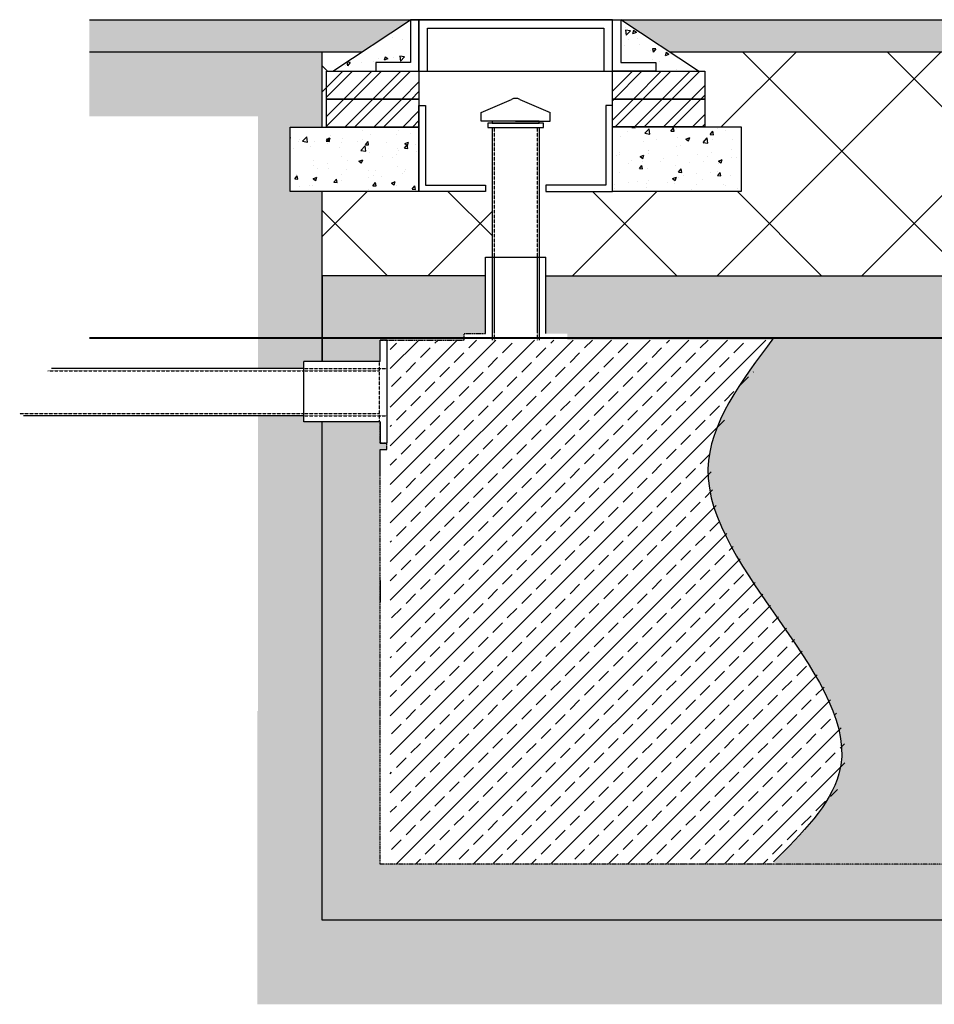
# Model space of a CAD drawing. Units: millimetres. Extents: x 788 to 19931, y 8643 to 19016.
# Drawn here: x 3946 to 6074, y 8984 to 11276 of the extents above; entities that cross this region are included whole.
import ezdxf

# ---------------------------------------------------------------- set-up
doc = ezdxf.new("R2010")
doc.units = ezdxf.units.MM
doc.linetypes.add('HIDDEN', pattern=[0.375, 0.25, -0.125])
for name, color, linetype in [('Hatching', 7, 'Continuous'), ('MEBRANE LAYER', 5, 'HIDDEN'), ('Pipes', 7, 'Continuous'), ('Venting', 7, 'Continuous')]:
    doc.layers.add(name, color=color, linetype=linetype)
pattern_1 = [(45, (1649.007, 2045.717), (-33.67596, 33.67596), []), (45, (1671.457, 2045.717), (-33.67596, 33.67596), [])]
pattern_2 = [(50, (1649.01, 2045.72), (91.09233, -7.96954), [9.525, -104.775]), (355, (1649.01, 2045.72), (-17.6217, 95.5284), [7.62, -83.8203]), (100.4514, (1656.6, 2045.05), (73.4706, 87.5589), [8.095, -89.0451]), (46.1842, (1649.01, 2071.12), (135.5395, -21.0212), [14.2875, -157.1625]), (96.6356, (1660.3, 2069.36), (118.702, 123.713), [12.1425, -133.5678]), (351.1842, (1649, 2071.12), (118.702, 123.713), [11.43, -125.7299]), (21, (1661.71, 2064.77), (75.8072, -51.1326), [9.525, -104.775]), (326, (1661.71, 2064.77), (30.901, 92.094), [7.62, -83.82]), (71.4514, (1668.02, 2060.51), (106.7082, 40.9614), [8.095, -89.045]), (37.5, (1649.007, 2045.717), (1.5443, 42.27752), [0, -82.804, 0, -85.09, 0, -84.1375]), (7.5, (1649.007, 2045.717), (33.40983, 50.09029), [0, -48.514, 0, -80.899, 0, -32.0675]), (327.5, (1620.686, 2045.717), (67.7953, -2.86437), [0, -31.75, 0, -99.06, 0, -131.445]), (317.5, (1607.986, 2045.717), (74.0646, 12.71325), [0, -41.275, 0, -65.786, 0, -93.345])]

msp = doc.modelspace()

# ---------------------------------------------------------------- hatches: boundary and pattern name
at = {"layer": 'Hatching'}
h = msp.add_hatch(dxfattribs=at)
h.set_pattern_fill('CLAY', color=8, scale=10)
h.set_pattern_definition([(0, (1649.007, 2045.717), (0, 47.625), []), (0, (1649.007, 2053.654), (0, 47.625), []), (0, (1649.007, 2061.59), (0, 47.625), []), (0, (1649.007, 2077.467), (0, 47.625), [47.625, -31.75])])
h.paths.add_polyline_path([(7204.9, 11201.2), (7204.8, 11276.2), (5344.8, 11276.2), (5457.8, 11201.2)])
h.paths.add_polyline_path([(10799.8, 11201.2), (10799.8, 11276.2), (7204.8, 11276.2), (7204.9, 11276.2), (7205.1, 11201.2)])
h.paths.add_polyline_path([(4107.7, 11276.2), (4107.7, 11201.2), (4741.9, 11201.2), (4854.8, 11276.2)])
at = {"layer": 'Hatching', "true_color": 0x939598}
h = msp.add_hatch(dxfattribs=at)
h.set_pattern_fill('AR-CONC', color=252, scale=0.5, angle=180)
h.set_pattern_definition([(230, (1649.01, 2045.72), (-91.09233, 7.96954), [9.525, -104.775]), (175, (1649.01, 2045.72), (17.6217, -95.5284), [7.62, -83.8203]), (280.4514, (1641.42, 2046.38), (-73.4706, -87.5589), [8.095, -89.0451]), (226.1842, (1649.01, 2020.32), (-135.5395, 21.0212), [14.2875, -157.1625]), (276.6356, (1637.71, 2022.07), (-118.702, -123.713), [12.1425, -133.5678]), (171.1842, (1649, 2020.32), (-118.702, -123.713), [11.43, -125.7299]), (201, (1636.31, 2026.67), (-75.8072, 51.1326), [9.525, -104.775]), (146, (1636.31, 2026.67), (-30.901, -92.094), [7.62, -83.82]), (251.4514, (1629.99, 2030.93), (-106.7082, -40.9614), [8.095, -89.045]), (217.5, (1649.007, 2045.717), (-1.5443, -42.27752), [0, -82.804, 0, -85.09, 0, -84.1375]), (187.5, (1649.007, 2045.717), (-33.40983, -50.09029), [0, -48.514, 0, -80.899, 0, -32.0675]), (147.5, (1677.328, 2045.717), (-67.7953, 2.86437), [0, -31.75, 0, -99.06, 0, -131.445]), (137.5, (1690.03, 2045.717), (-74.0646, -12.71325), [0, -41.275, 0, -65.786, 0, -93.345])])
h.paths.add_polyline_path([(5344.8, 11276.2), (5525.5, 11156.2), (5425.7, 11156.2), (5425.7, 11176.2), (5344.8, 11176.2)])
h.paths.add_polyline_path([(4854.8, 11276.2), (4854.8, 11176.2), (4774, 11176.2), (4774, 11156.2), (4674.2, 11156.2)])
at = {"layer": 'Hatching', "linetype": 'Continuous'}
h = msp.add_hatch(dxfattribs=at)
h.set_pattern_fill('EARTH', color=34, scale=25, angle=45)
h.set_pattern_definition([(45, (1649, 2045.72), (1e-14, 224.5064), [158.75, -158.75]), (45, (1606.91, 2087.81), (1e-14, 224.5064), [158.75, -158.75]), (45, (1564.82, 2129.9), (1e-14, 224.5064), [158.75, -158.75]), (135, (1564.82, 2157.97), (-224.5064, 1e-14), [158.75, -158.75]), (135, (1606.91, 2200.06), (-224.5064, 1e-14), [158.75, -158.75]), (135, (1649, 2242.16), (-224.5064, 1e-14), [158.75, -158.75])])
h.paths.add_polyline_path([(4499.8, 10354), (4499.8, 9666.6), (4649.8, 9666.2), (4649.8, 10340.2), (4606.5, 10340.2), (4606.5, 10354)])
h.paths.add_polyline_path([(4107.7, 11201.2), (4107.7, 11051.2), (4499.8, 11051.2), (4499.8, 10464), (4606.5, 10464), (4606.5, 10480.2), (4649.8, 10480.2), (4649.8, 10876.2), (4574.8, 10876.2), (4574.8, 11026.2), (4649.8, 11026.2), (4649.8, 11201.2)])
h.paths.add_polyline_path([(17078.1, 8983.9), (17078.1, 9375.2), (16949.8, 9375.1), (16949.8, 9180), (4649.8, 9180), (4649.8, 9666.2), (4498.5, 9666.6), (4498.5, 8983.9)])
h.paths.add_polyline_path([(17072.6, 9600.2), (17072.6, 10876.2), (16949.8, 10876.2), (16949.8, 9600.2)])
h.paths.add_polyline_path([(16969.1, 11026.2), (16969.1, 11201.2), (16949.8, 11201.2), (16949.8, 11026.2)])
h = msp.add_hatch(dxfattribs=at)
h.set_pattern_fill('ANSI37', color=8, scale=75)
h.set_pattern_definition([(45, (1649, 2045.72), (-168.3798, 168.3798), []), (135, (1649, 2045.72), (-168.3798, -168.3798), [])])
h.paths.add_polyline_path([(16949.8, 11201.2), (16372.2, 11201.2), (16372.2, 10879.3), (16949.8, 10873.1)])
h.paths.add_polyline_path([(16949.8, 10680.2), (16949.8, 10876.2), (16356.7, 10876.2), (16356.7, 10680.2)])
h.paths.add_polyline_path([(4649.8, 10876.2), (5044.8, 10876.2), (5044.8, 10723.5), (5029.8, 10723.5), (5029.8, 10680.2), (4649.8, 10680.2)])
h.paths.add_polyline_path([(4649.8, 11201.2), (4741.9, 11201.2), (4674.2, 11156.2), (4659.8, 11156.2), (4659.8, 11026.2), (4649.8, 11026.2)])
h.paths.add_polyline_path([(15874.8, 10876.2), (15518.4, 10876.2), (15518.4, 10680.2), (16370.6, 10680.2), (16370.6, 11201.2), (16141.9, 11201.2), (15707.8, 11201.2), (15775.5, 11156.2), (15789.8, 11156.2), (15789.8, 11026.2), (15874.8, 11026.2)])
h.paths.add_polyline_path([(7281.3, 10680.2), (7281.3, 11201.2), (7091.9, 11201.2), (5457.8, 11201.2), (5525.5, 11156.2), (5539.8, 11156.2), (5539.8, 11026.5), (5624.8, 11026.5), (5624.8, 10876.2), (5154.8, 10876.2), (5154.8, 10723.5), (5169.8, 10723.5), (5169.8, 10680.2)])
h.paths.add_polyline_path([(7281.3, 11201.2), (7281.3, 10680.2), (15081.3, 10680.2), (15081.3, 10876.2), (14724.8, 10876.2), (14724.8, 11026.2), (14809.8, 11026.2), (14809.8, 11156.2), (14824.2, 11156.2), (14891.9, 11201.2), (7907.8, 11201.2)])
at = {"layer": 'Hatching', "ltscale": 0.005}
h = msp.add_hatch(dxfattribs=at)
h.set_pattern_fill('ANSI32', color=8, scale=5)
h.set_pattern_definition(pattern_1)
h.paths.add_polyline_path([(4659.8, 11156.2), (4874.8, 11156.2), (4874.8, 11091.2), (4659.8, 11091.2)])
h = msp.add_hatch(dxfattribs=at)
h.set_pattern_fill('ANSI32', color=8, scale=5)
h.set_pattern_definition(pattern_1)
h.paths.add_polyline_path([(5324.8, 11156.2), (5539.8, 11156.2), (5539.8, 11091.2), (5324.8, 11091.2)])
h = msp.add_hatch(dxfattribs=at)
h.set_pattern_fill('ANSI32', color=8, scale=5)
h.set_pattern_definition(pattern_1)
h.paths.add_polyline_path([(4659.8, 11091.2), (4874.8, 11091.2), (4874.8, 11026.2), (4659.8, 11026.2)])
h = msp.add_hatch(dxfattribs=at)
h.set_pattern_fill('ANSI32', color=8, scale=5)
h.set_pattern_definition(pattern_1)
h.paths.add_polyline_path([(5324.8, 11091.2), (5539.8, 11091.2), (5539.8, 11026.5), (5324.8, 11026.5)])
at = {"layer": 'Hatching'}
h = msp.add_hatch(dxfattribs=at)
h.set_pattern_fill('AR-CONC', color=8, scale=0.5)
h.set_pattern_definition(pattern_2)
h.paths.add_polyline_path([(4874.8, 11026.2), (4574.8, 11026.2), (4574.8, 10876.2), (4874.8, 10876.2)])
h = msp.add_hatch(dxfattribs=at)
h.set_pattern_fill('AR-CONC', color=8, scale=0.5)
h.set_pattern_definition(pattern_2)
h.paths.add_polyline_path([(5624.8, 11026.5), (5539.8, 11026.5), (5324.8, 11026.5), (5324.8, 10876.1), (5624.8, 10876.1)])
at = {"layer": 'Hatching', "linetype": 'Continuous'}
h = msp.add_hatch(dxfattribs=at)
h.set_pattern_fill('GRAVEL', color=8, scale=10)
h.set_pattern_definition([(228.01279, (1831.887, 2603.717), (-2032, -2286), [34.172, -3383.0484]), (184.96974, (1809.027, 2578.317), (3047.999999, 254.0000145), [58.6405, -5805.405]), (132.51045, (1750.607, 2573.237), (2540.000001, -2793.999999), [41.3482, -4093.4723]), (267.27369, (1651.547, 2509.737), (254.0000005, 5080), [53.4005, -5286.6437]), (292.833654, (1649.007, 2456.397), (-1270, 3048), [52.3634, -5183.9808]), (357.27369, (1669.327, 2408.137), (-5080, 254.0000005), [53.4005, -5286.6437]), (37.69424, (1722.667, 2405.597), (-3302, -2540), [70.6194, -6991.3115]), (72.25533, (1778.547, 2448.777), (1778.0000005, 5588), [66.672, -6600.5257]), (121.429566, (1798.867, 2512.277), (-2032, 3302), [53.5813, -5304.5546]), (175.23636, (1770.927, 2557.997), (2794, -254), [61.1713, -2997.3937]), (222.39744, (1709.967, 2563.077), (-3048, -2794), [79.1078, -7831.6773]), (138.81407, (1903.007, 2507.197), (-1778, 1524), [27.0005, -2673.0566]), (171.469234, (1882.687, 2524.977), (3302, -507.999999), [51.3682, -5085.464]), (225, (1831.89, 2532.6), (-4e-14, -254), [35.921, -323.2893]), (203.1986, (1814.107, 2563.077), (1270, 508), [19.344, -1915.0622]), (291.8014, (1796.327, 2555.457), (-254, 762), [27.3566, -1340.4753]), (30.96376, (1806.487, 2530.057), (762, 508), [44.432, -1436.6298]), (161.56505, (1844.59, 2552.92), (508, -254), [32.1287, -771.0898]), (16.38954, (1649.007, 2555.457), (2540, 762), [45.0088, -4455.8827]), (70.34618, (1692.187, 2568.157), (-1016, -2794), [37.76, -3738.2216]), (293.1986, (1844.587, 2603.717), (-508, 1270), [38.688, -1895.7184]), (343.61046, (1859.827, 2568.157), (-2540, 762), [45.0088, -4455.8827]), (339.44395, (1649.007, 2397.977), (-1270, 508), [43.4035, -2126.7734]), (294.77514, (1689.647, 2382.737), (-1270.000002, 2794), [36.3672, -3600.3593]), (66.8014, (1847.127, 2349.717), (508, 1270), [38.688, -1895.7184]), (17.35402, (1862.367, 2385.277), (-3302, -1016), [42.5783, -4215.2376]), (69.44395, (1722.667, 2349.717), (-508, -1270), [21.7018, -2148.4752]), (101.30993, (1831.887, 2349.717), (-254, 1016), [12.9515, -1282.1995]), (165.96376, (1829.347, 2362.417), (762, -254), [52.3634, -994.9055]), (186.00901, (1778.547, 2375.117), (2540, 254), [48.5267, -4804.1365]), (303.69007, (1806.49, 2507.2), (-254, 508), [36.6324, -879.1776]), (353.157227, (1826.807, 2476.717), (4318, -508), [63.9557, -6331.601]), (60.9454, (1890.307, 2469.097), (-1016, -1778), [26.1508, -2588.9392]), (90, (1903, 2491.96), (-254, 254), [15.24, -238.76]), (120.25644, (1773.467, 2382.737), (1016, -1778), [35.2867, -3493.394]), (48.01279, (1755.687, 2413.217), (2032, 2286), [68.3443, -3348.8762]), (0, (1801.4, 2464.02), (254, 254), [66.04, -187.96]), (325.30485, (1867.447, 2464.017), (2540.000001, -1777.999999), [40.161, -3975.9317]), (254.0546, (1900.467, 2441.157), (-254, -1016), [36.983, -1812.165]), (207.645975, (1890.307, 2405.597), (-4826, -2539.9999997), [60.2145, -5961.2464]), (175.42608, (1836.967, 2377.657), (-3302, 254), [63.703, -6306.5846])])
h.paths.add_polyline_path([(16370.5, 10680.2), (16370.5, 10535.2), (16799.8, 10535.2), (16799.8, 10275.2), (16799.4, 9615.2), (16949.8, 9615.2), (16949.8, 10680.2)])
h.paths.add_polyline_path([(4649.8, 10225.2), (4649.8, 9180), (16949.8, 9180), (16949.9, 9360), (16800.6, 9360), (16800.8, 9310.2), (4784.8, 9310.2), (4784.8, 10225.2)])
h.paths.add_polyline_path([(4649.8, 10480.2), (4649.8, 10680.2), (5029.8, 10680.2), (5029.8, 10545.2), (4979.8, 10545.2), (4979.8, 10530.2), (4784.8, 10530.2), (4784.8, 10480.2)])
h.paths.add_polyline_path([(4649.8, 10340.2), (4649.8, 10225.2), (4784.8, 10225.2), (4784.8, 10275.2), (4799.8, 10275.2), (4799.8, 10290.2), (4784.8, 10290.2), (4784.8, 10340.2)])
h.paths.add_polyline_path([(15518.4, 10680.2), (15518.4, 10550.2), (15626.2, 10550.2), (15626.1, 10530.2), (16199.8, 10530.2), (16199.8, 10535.2), (16370.5, 10535.2), (16370.5, 10680.2)])
h.paths.add_polyline_path([(7281.6, 10680.2), (7278.2, 10530.2), (14973.6, 10530.2), (14973.5, 10550.2), (15081.3, 10550.2), (15081.3, 10680.2)])
h.paths.add_polyline_path([(7281.3, 10680.2), (5169.8, 10680.2), (5169.8, 10545.2), (5219.8, 10545.2), (5219.8, 10530.2), (7277.1, 10530.2)])
at = {"layer": 'Hatching'}
h = msp.add_hatch(dxfattribs=at)
h.set_pattern_fill('ANSI33', color=8, scale=10)
h.set_pattern_definition([(45, (-1093.62, -1095.14), (-44.90128, 44.90128), []), (45, (-1048.72, -1095.14), (-44.90128, 44.90128), [31.75, -15.875])])
edge = h.paths.add_edge_path()
edge.add_line((5707.7, 10530.2), (4807.7, 10530.2))
edge.add_line((4807.7, 10530.2), (4807.7, 9310.2))
edge.add_line((4807.7, 9310.2), (5707.7, 9310.2))
edge.add_spline(control_points=[(5707.7, 9310.2), (5774.1, 9377), (6041.6, 9645.9), (5387.1, 10102.3), (5632.5, 10429.9), (5707.7, 10530.2)], knot_values=[0, 0, 0, 0, 255.501957, 1028.240593, 1369.24096, 1369.24096, 1369.24096, 1369.24096], degree=3, periodic=0)
h = msp.add_hatch(color=8, dxfattribs=at)
h.dxf.hatch_style = 1
edge = h.paths.add_edge_path()
edge.add_line((5699.7, 10532.9), (6599.7, 10532.9))
edge.add_spline(control_points=[(6599.7, 10532.9), (6524.6, 10432.6), (6279.2, 10105), (6933.6, 9648.6), (6666.2, 9379.7), (6599.7, 9312.9)], knot_values=[0, 0, 0, 0, 341.000367, 1113.739003, 1369.239517, 1369.239517, 1369.239517, 1369.239517], degree=3, periodic=0)
edge.add_line((6599.7, 9312.9), (6599.7, 9312.9))
edge.add_line((6599.7, 9312.9), (5699.7, 9312.9))
edge.add_spline(control_points=[(5699.7, 9312.9), (5766.2, 9379.7), (6033.6, 9648.6), (5379.2, 10105), (5624.6, 10432.6), (5699.7, 10532.9)], knot_values=[0, 0, 0, 0, 255.501957, 1028.240593, 1369.24096, 1369.24096, 1369.24096, 1369.24096], degree=3, periodic=0)

# ---------------------------------------------------------------- linework, layer by layer
for points in [[(4107.7, 11276.2), (16969.1, 11276.2)], [(4107.7, 11201.2), (4741.9, 11201.2)], [(4649.8, 11026.2), (4649.8, 11201.2)], [(5457.8, 11201.2), (7907.8, 11201.2)], [(4649.8, 10480.2), (4649.8, 10876.2)], [(5029.8, 10680.2), (4649.8, 10680.2), (4649.8, 10480.2)], [(5169.8, 10680.2), (7704.4, 10680.2)], [(4649.8, 9970.2), (4649.8, 10340.2)], [(16949.8, 9970.2), (16949.8, 9180), (4649.8, 9180), (4649.8, 9970.2)]]:
    msp.add_lwpolyline(points, dxfattribs=at)
at = {"layer": 'Hatching', "color": 1, "const_width": 5}
msp.add_lwpolyline([(17279.6, 10535.2), (4107.7, 10535.2)], dxfattribs=at)
at = {"layer": 'MEBRANE LAYER', "ltscale": 10}
for points in [[(4784.8, 10480.2), (4784.8, 10530.2), (4979.8, 10530.2), (4979.8, 10545.2), (5029.8, 10545.2)], [(4784.8, 9970.2), (4784.8, 10275.2), (4799.8, 10275.2), (4799.8, 10290.2), (4784.8, 10290.2), (4784.8, 10340.2)], [(16799.5, 10224.4), (16800.8, 9310.2), (4784.8, 9310.2), (4784.8, 9970.2)]]:
    msp.add_lwpolyline(points, dxfattribs=at)
at = {"layer": 'MEBRANE LAYER', "color": 7, "linetype": 'Continuous'}
msp.add_spline([(5699.8, 10535.2), (5547.3, 10230.2), (5852.3, 9520.2), (5699.8, 9315.2)], degree=3, dxfattribs=at)
at = {"layer": 'Pipes'}
for p, q in [((4784.8, 10225.2), (4784.8, 10275.2)), ((4784.8, 10275.2), (4799.8, 10275.2)), ((4784.8, 9970.2), (4784.8, 9920.2))]:
    msp.add_line(p, q, dxfattribs=at)
at = {"layer": 'Venting'}
for p, q in [((4674.2, 11156.2), (4854.8, 11276.2)), ((5525.5, 11156.2), (5344.8, 11276.2)), ((5019.8, 11060.3), (5089.8, 11090.3)), ((5109.8, 11090.3), (5179.8, 11060.3)), ((5029.8, 10545.2), (5029.8, 10723.5)), ((5169.8, 10545.2), (5169.8, 10723.5)), ((4799.8, 10530.2), (4784.8, 10530.2)), ((4784.8, 10480.2), (4784.8, 10530.2)), ((4799.8, 10530.2), (4799.8, 10290.2)), ((4784.8, 10480.2), (4606.5, 10480.2)), ((4606.5, 10464), (4019.3, 10464)), ((4606.5, 10354), (3954.2, 10354)), ((4784.8, 10340.2), (4606.5, 10340.2)), ((4784.8, 10340.2), (4784.8, 10290.2)), ((4784.8, 10290.2), (4799.8, 10290.2))]:
    msp.add_line(p, q, dxfattribs=at)
at = {"layer": 'Venting', "color": 7, "linetype": 'Continuous'}
for p, q in [((4874.8, 11156.2), (5324.8, 11156.2)), ((5029.8, 10723.5), (5169.8, 10723.5)), ((4606.5, 10340.2), (4606.5, 10480.2))]:
    msp.add_line(p, q, dxfattribs=at)
at = {"layer": 'Venting', "color": 8, "linetype": 'HIDDEN'}
for p, q in [((5044.8, 10723.5), (5044.8, 10530.2)), ((5049.8, 10723.5), (5049.8, 10547)), ((5149.8, 10723.5), (5149.8, 10547)), ((5154.8, 10723.5), (5154.8, 10530.2)), ((4783, 10340.2), (4783, 10480.2)), ((4010.8, 10459), (4606.5, 10459)), ((4606.5, 10464), (4799.8, 10464)), ((4606.5, 10459), (4783, 10459)), ((3945.5, 10359), (4606.5, 10359)), ((4606.5, 10359), (4783, 10359)), ((4606.5, 10354), (4799.8, 10354))]:
    msp.add_line(p, q, dxfattribs=at)
at = {"layer": 'Venting'}
for points in [[(4874.8, 11276.2), (4854.8, 11276.2), (4854.8, 11176.2), (4774, 11176.2), (4774, 11156.2), (4874.8, 11156.2), (4874.8, 11276.2)], [(5324.8, 11156.2), (5324.8, 11276.2), (4874.8, 11276.2), (4874.8, 11156.2), (4894.8, 11156.2), (4894.8, 11256.2), (5304.8, 11256.2), (5304.8, 11156.2), (5391.3, 11156.2)], [(5425.7, 11176.2), (5425.7, 11156.2), (5324.8, 11156.2), (5324.8, 11276.2), (5344.8, 11276.2), (5344.8, 11176.2), (5425.7, 11176.2)], [(4874.8, 11076.2), (4889.8, 11076.2), (4889.8, 10891.2), (5029.8, 10891.2), (5029.8, 10876.2), (4874.8, 10876.2), (4874.8, 11076.2)], [(5324.8, 11076.2), (5309.8, 11076.2), (5309.8, 10891.2), (5169.8, 10891.2), (5169.8, 10876.2), (5324.8, 10876.2), (5324.8, 11076.2)], [(5099.8, 11040.3), (5019.8, 11040.3), (5019.8, 11060.3)], [(5099.8, 11040.3), (5179.8, 11040.3), (5179.8, 11060.3)], [(5099.8, 11025.3), (5164.4, 11025.3), (5164.4, 11035.3), (5034.7, 11035.3), (5034.7, 11025.3), (5044.8, 11025.3)], [(5044.8, 11035.3), (5154.8, 11035.3), (5154.8, 11040.3), (5044.8, 11040.3), (5044.8, 11035.3)], [(5044.8, 11025.3), (5154.8, 11025.3), (5154.8, 10530.2)], [(5044.8, 11025.3), (5044.8, 10530.2)]]:
    msp.add_lwpolyline(points, dxfattribs=at)
at = {"layer": 'Venting', "ltscale": 0.005}
for points in [[(4659.8, 11156.2), (4874.8, 11156.2), (4874.8, 11091.2), (4659.8, 11091.2), (4659.8, 11156.2)], [(5324.8, 11156.2), (5539.8, 11156.2), (5539.8, 11091.2), (5324.8, 11091.2), (5324.8, 11156.2)], [(4659.8, 11091.2), (4874.8, 11091.2), (4874.8, 11026.2), (4659.8, 11026.2), (4659.8, 11091.2)], [(5324.8, 11091.2), (5539.8, 11091.2), (5539.8, 11026.5), (5324.8, 11026.5), (5324.8, 11091.2)], [(4574.8, 11026.2), (4874.8, 11026.2), (4874.8, 10876.2), (4574.8, 10876.2), (4574.8, 11026.2)], [(5324.8, 11026.5), (5624.8, 11026.5), (5624.8, 10876.2), (5324.8, 10876.1), (5324.8, 11026.5)]]:
    msp.add_lwpolyline(points, dxfattribs=at)
at = {"layer": 'Venting', "color": 8, "linetype": 'HIDDEN'}
for points in [[(5049.8, 11025.1), (5049.8, 10530.2)], [(5149.8, 11025.1), (5149.8, 10530.2)]]:
    msp.add_lwpolyline(points, dxfattribs=at)
at = {"layer": 'Venting'}
msp.add_arc((5099.8, 11073.3), 19.7, 59.4338, 120.5662, dxfattribs=at)

doc.saveas('drawing.dxf')
